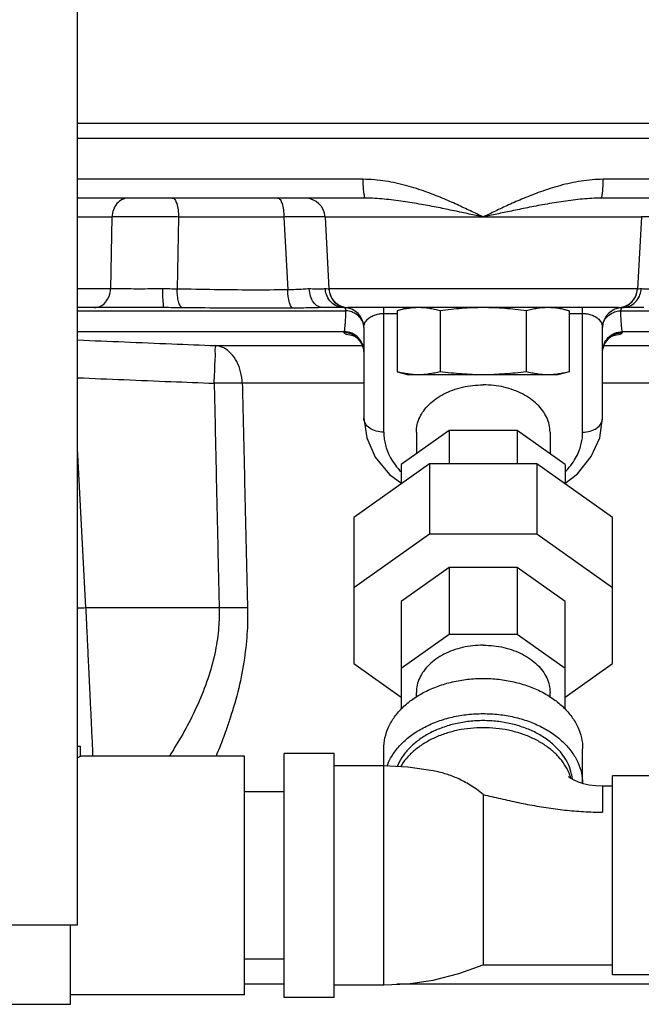
# Model space of a CAD drawing. Units: inches. Extents: x 0 to 34, y -1.3 to 27.
# Drawn here: x 28.2 to 29.2, y 7.2 to 8.7 of the extents above; entities that cross this region are included whole.
import ezdxf

# ---------------------------------------------------------------- set-up
doc = ezdxf.new("R2010")
doc.units = ezdxf.units.IN
doc.header["$LTSCALE"] = 1.87
doc.header["$MEASUREMENT"] = 0
doc.layers.get('0').update_dxf_attribs({"linetype": 'CONTINUOUS'})
for name, color, linetype in [('02___PRT_ALL_AXES', 7, 'CONTINUOUS'), ('09445-1', 7, 'CONTINUOUS'), ('09447', 7, 'CONTINUOUS')]:
    doc.layers.add(name, color=color, linetype=linetype)

msp = doc.modelspace()

# ---------------------------------------------------------------- linework, layer by layer
at = {"color": 7, "linetype": 'Continuous'}
for p, q in [((28.3221, 7.3186), (28.3221, 9.3186)), ((28.7707, 8.489), (28.3221, 8.489)), ((29.7972, 8.489), (29.148, 8.489)), ((28.7743, 8.4594), (28.3221, 8.4594)), ((29.7813, 8.4594), (29.1444, 8.4594)), ((28.376, 8.4298), (28.3221, 8.4298)), ((28.376, 8.4298), (28.3738, 8.3171)), ((28.4807, 8.4298), (28.4784, 8.3166)), ((28.6462, 8.4298), (28.4807, 8.4298)), ((28.6462, 8.4298), (28.6522, 8.3154)), ((29.2078, 8.4298), (28.7109, 8.4298)), ((28.7109, 8.4298), (28.7168, 8.3171)), ((29.2078, 8.4298), (29.2019, 8.3171)), ((28.3738, 8.3171), (28.3221, 8.3171)), ((29.2019, 8.3171), (28.7168, 8.3171)), ((28.7168, 8.3171), (28.7168, 8.3164)), ((29.2018, 8.3163), (29.2019, 8.3171)), ((29.2018, 8.3163), (29.2018, 8.3167)), ((29.2019, 8.3171), (29.2019, 8.3173)), ((28.458, 8.2875), (28.3221, 8.2875)), ((28.7406, 8.2875), (28.707, 8.2875)), ((29.1707, 8.2875), (28.748, 8.2875)), ((28.8031, 8.092), (28.8031, 8.2875)), ((29.1156, 8.092), (29.1156, 8.2875)), ((29.2116, 8.2875), (29.1781, 8.2875)), ((28.3221, 8.2827), (28.7438, 8.2827)), ((28.8031, 8.2783), (28.824, 8.2783)), ((29.0946, 8.2783), (29.1156, 8.2783)), ((29.1749, 8.2827), (29.6873, 8.2827)), ((28.7718, 8.2562), (28.7718, 8.114)), ((29.1468, 8.114), (29.1468, 8.2562)), ((28.3221, 8.2498), (28.7409, 8.2498)), ((29.1777, 8.2498), (29.6873, 8.2498)), ((28.539, 8.2279), (28.7694, 8.2279)), ((29.1493, 8.2279), (29.5548, 8.2279)), ((28.7718, 8.1688), (28.5807, 8.1688)), ((29.4957, 8.1688), (29.1468, 8.1688)), ((28.9059, 8.0947), (28.8304, 8.0413)), ((28.8543, 8.092), (28.8543, 8.0582)), ((29.0127, 8.0947), (28.9059, 8.0947)), ((28.9059, 8.0947), (28.9059, 8.0422)), ((29.0882, 8.0413), (29.0127, 8.0947)), ((29.0127, 8.0947), (29.0127, 8.0422)), ((29.0643, 8.092), (29.0643, 8.0582)), ((28.3352, 7.8164), (28.3221, 8.0661)), ((28.8752, 8.0422), (28.7562, 7.9581)), ((28.8304, 8.0413), (28.8304, 8.0106)), ((29.0435, 8.0422), (28.8752, 8.0422)), ((28.8752, 8.0422), (28.8752, 7.9317)), ((29.1624, 7.9581), (29.0435, 8.0422)), ((29.0435, 8.0422), (29.0435, 7.9317)), ((29.0882, 8.0413), (29.0882, 8.0106)), ((28.8123, 8.0255), (28.8313, 8.0112)), ((28.7562, 7.9581), (28.7562, 7.7286)), ((29.1624, 7.7286), (29.1624, 7.9581)), ((28.8752, 7.9317), (28.7562, 7.8476)), ((29.0435, 7.9317), (28.8752, 7.9317)), ((29.1624, 7.8476), (29.0435, 7.9317)), ((28.9059, 7.8793), (28.8304, 7.8259)), ((29.0127, 7.8793), (28.9059, 7.8793)), ((28.9059, 7.8793), (28.9059, 7.7743)), ((29.0882, 7.8259), (29.0127, 7.8793)), ((29.0127, 7.8793), (29.0127, 7.7743)), ((28.8304, 7.8259), (28.8304, 7.6568)), ((29.0882, 7.6568), (29.0882, 7.8259)), ((28.3352, 7.8164), (28.5444, 7.8164)), ((28.9059, 7.7743), (28.8304, 7.7209)), ((29.0127, 7.7743), (28.9059, 7.7743)), ((29.0882, 7.7209), (29.0127, 7.7743)), ((28.7562, 7.7286), (28.8304, 7.6761)), ((29.0882, 7.6761), (29.1624, 7.7286)), ((28.8543, 7.6762), (28.8543, 7.6832)), ((29.0643, 7.6762), (29.0643, 7.6832)), ((28.3221, 7.599), (28.3265, 7.599)), ((28.3265, 7.5834), (28.3265, 7.599)), ((28.8031, 7.224), (28.8031, 7.5948)), ((29.1156, 7.5407), (29.1156, 7.5948)), ((28.5843, 7.5834), (28.3265, 7.5834)), ((28.5843, 7.2084), (28.5843, 7.5834)), ((28.7249, 7.5873), (28.6468, 7.5873)), ((28.6468, 7.2045), (28.6468, 7.5873)), ((28.7249, 7.2045), (28.7249, 7.5873)), ((28.8031, 7.5678), (28.7249, 7.5678)), ((29.2406, 7.5521), (29.1624, 7.5521)), ((29.1624, 7.2396), (29.1624, 7.5521)), ((29.1083, 7.543), (29.1164, 7.5404)), ((29.1468, 7.5365), (29.1624, 7.5365)), ((29.1468, 7.5365), (29.1468, 7.4953)), ((28.6468, 7.5271), (28.5843, 7.5271)), ((28.9593, 7.5228), (28.9593, 7.2865)), ((28.1121, 7.3186), (28.3221, 7.3186)), ((28.3109, 7.1936), (28.3109, 7.3186)), ((28.9593, 7.2865), (28.9593, 7.2553)), ((28.6468, 7.2646), (28.5843, 7.2646)), ((28.9593, 7.2553), (29.1624, 7.2553)), ((29.2406, 7.2396), (29.1624, 7.2396)), ((28.7249, 7.224), (28.8031, 7.224)), ((28.5843, 7.2084), (28.3109, 7.2084)), ((28.1234, 7.1936), (28.3109, 7.1936)), ((28.7249, 7.2045), (28.6468, 7.2045))]:
    msp.add_line(p, q, dxfattribs=at)
for points in [[(28.756, 8.2433), (28.7553, 8.2435), (28.7557, 8.2433), (28.7582, 8.242), (28.7631, 8.2382), (28.7686, 8.2306), (28.7717, 8.22)], [(29.147, 8.22), (29.15, 8.2305), (29.1555, 8.2382), (29.1604, 8.242), (29.1629, 8.2433), (29.1634, 8.2435)], [(28.7718, 8.114), (28.7763, 8.083), (28.7898, 8.0529), (28.8123, 8.0255)], [(29.0874, 8.0112), (29.1074, 8.0266), (29.1292, 8.0536), (29.1424, 8.0832), (29.1468, 8.114)], [(28.8884, 7.5585), (28.8808, 7.5601), (28.841, 7.566), (28.8031, 7.5678)], [(29.0933, 7.5512), (29.0931, 7.5514), (29.094, 7.5506), (29.0969, 7.5485), (29.1017, 7.5459), (29.1083, 7.543)], [(29.1164, 7.5404), (29.1257, 7.5383), (29.136, 7.537), (29.1468, 7.5365)], [(28.8031, 7.224), (28.841, 7.2258), (28.8808, 7.2317), (28.9208, 7.2417), (28.9593, 7.2553)]]:
    msp.add_lwpolyline(points, dxfattribs=at)
for centre, start, end in [((28.6797, 8.4281), 3, 90), ((28.748, 8.3187), 183, 270), ((28.748, 8.3183), 183, 263.167), ((29.1707, 8.3187), 270, 357), ((29.1706, 8.3183), 276.833, 357), ((28.748, 8.3183), 211.814, 263.1721), ((28.7406, 8.2562), 0, 90), ((29.1781, 8.2562), 90, 180)]:
    msp.add_arc(centre, 0.0312, start, end, dxfattribs=at)
for points, start_tangent, end_tangent in [([(28.8951, 8.4594), (28.8691, 8.4694), (28.8393, 8.4789), (28.806, 8.4861), (28.7707, 8.489)], (-0.923508, 0.383579), (-1, 0.000176)), ([(28.7743, 8.4594), (28.773, 8.4616), (28.7718, 8.468), (28.771, 8.4775), (28.7707, 8.489)], (-1, 0), (-0.00602, 0.999982)), ([(29.148, 8.489), (29.1132, 8.4862), (29.0797, 8.479), (29.0493, 8.4693), (29.0226, 8.459), (28.9992, 8.4487), (28.9784, 8.439), (28.9593, 8.4298)], (-1, -0.000179), (-0.898577, -0.438817)), ([(29.1444, 8.4594), (29.1457, 8.4616), (29.1468, 8.468), (29.1476, 8.4775), (29.148, 8.489)], (1, 0), (0.006002, 0.999982)), ([(28.4013, 8.4594), (28.3919, 8.4571), (28.3839, 8.4508), (28.3783, 8.4412), (28.376, 8.4298)], (-1, 0), (-0.042361, -0.999102)), ([(28.4711, 8.4594), (28.4746, 8.4571), (28.4777, 8.4508), (28.4798, 8.4412), (28.4807, 8.4298)], (1, 0), (0.016193, -0.999869)), ([(28.6365, 8.4594), (28.6401, 8.4571), (28.6432, 8.4508), (28.6453, 8.4412), (28.6462, 8.4298)], (1, 0), (0.016193, -0.999869)), ([(28.8889, 8.4446), (28.8622, 8.4496), (28.8335, 8.4543), (28.8035, 8.4579), (28.7743, 8.4594)], (-0.981063, 0.193687), (-1, -0.00002)), ([(28.9593, 8.4298), (28.9396, 8.4393), (28.9183, 8.4492), (28.8951, 8.4594)], (-0.898593, 0.438784), (-0.923486, 0.383631)), ([(29.1444, 8.4594), (29.1156, 8.458), (29.0855, 8.4544), (29.0561, 8.4495), (29.0287, 8.4444), (29.0036, 8.4392), (28.9806, 8.4344), (28.9593, 8.4298)], (-1, 0.000027), (-0.977124, -0.21267)), ([(28.9593, 8.4298), (28.9373, 8.4345), (28.9138, 8.4395), (28.8889, 8.4446)], (-0.977123, 0.212673), (-0.98106, 0.193702)), ([(28.4807, 8.4298), (28.4711, 8.4299), (28.4601, 8.43), (28.4479, 8.4301), (28.4351, 8.4301), (28.4223, 8.4301), (28.4102, 8.4301), (28.3992, 8.4301), (28.3897, 8.43), (28.382, 8.4299), (28.376, 8.4298)], (-0.999912, 0.013291), (-0.999769, -0.021492)), ([(28.7109, 8.4298), (28.7103, 8.4299), (28.7085, 8.43), (28.705, 8.4301), (28.6997, 8.4301), (28.6927, 8.4301), (28.6842, 8.4301), (28.6747, 8.4301), (28.6648, 8.43), (28.6551, 8.4299), (28.6462, 8.4298)], (-0.052618, 0.998615), (-0.999912, -0.0133)), ([(29.2725, 8.4298), (29.2632, 8.4299), (29.2533, 8.43), (29.2433, 8.4301), (29.2338, 8.4301), (29.2253, 8.4301), (29.2185, 8.4301), (29.2133, 8.4301), (29.21, 8.43), (29.2083, 8.4299), (29.2078, 8.4298)], (-0.999912, 0.013297), (-0.052135, -0.99864)), ([(28.3485, 8.2875), (28.3579, 8.2897), (28.3659, 8.2961), (28.3715, 8.3057), (28.3738, 8.3171)], (1, 0), (0.042361, 0.999102)), ([(28.4559, 8.3169), (28.437, 8.3168), (28.4188, 8.3167), (28.4017, 8.3168), (28.3865, 8.3169), (28.3738, 8.3171)], (-0.999968, -0.008047), (-0.999769, 0.02151)), ([(28.4784, 8.3166), (28.4671, 8.3168), (28.4559, 8.3169)], (-0.999974, 0.007262), (-0.999964, -0.008528)), ([(28.458, 8.2875), (28.4572, 8.2897), (28.4566, 8.296), (28.4561, 8.3055), (28.4559, 8.3169)], (-1, -0.000091), (-0.00411, 0.999992)), ([(28.6522, 8.3154), (28.5951, 8.3151), (28.5372, 8.3157), (28.4784, 8.3166)], (-0.999936, -0.01128), (-0.999881, 0.015401)), ([(28.4865, 8.2873), (28.4833, 8.2904), (28.4807, 8.297), (28.479, 8.3061), (28.4784, 8.3166)], (-0.927675, 0.373389), (-0.002233, 0.999998)), ([(28.6861, 8.3168), (28.6764, 8.3164), (28.665, 8.3158), (28.6522, 8.3154)], (-0.99998, 0.006356), (-0.999997, -0.002275)), ([(28.6599, 8.2866), (28.6561, 8.2924), (28.6534, 8.3026), (28.6522, 8.3154)], (-0.795686, 0.605709), (-0.026515, 0.999648)), ([(28.7112, 8.3168), (28.7049, 8.3167), (28.6965, 8.3167), (28.6861, 8.3168)], (-0.999844, -0.017635), (-0.999982, 0.005927)), ([(28.707, 8.2875), (28.6993, 8.2897), (28.6926, 8.296), (28.688, 8.3054), (28.6861, 8.3168)], (-1, 0.000045), (-0.042588, 0.999093)), ([(28.7168, 8.3167), (28.7154, 8.3167), (28.7112, 8.3168)], (0.049006, -0.998798), (-0.999799, -0.020034)), ([(28.7113, 8.3156), (28.7112, 8.3168)], (-0.095973, 0.995384), (-0.058427, 0.998292)), ([(28.714, 8.3055), (28.7113, 8.3156)], (-0.404052, 0.914736), (-0.095973, 0.995384)), ([(28.7406, 8.2875), (28.7297, 8.2897), (28.7204, 8.296), (28.714, 8.3055)], (-1, 0.000002), (-0.404052, 0.914736)), ([(29.1781, 8.2875), (29.1889, 8.2897), (29.1982, 8.296), (29.2047, 8.3055)], (1, 0.000052), (0.404083, 0.914722)), ([(29.2074, 8.3168), (29.2033, 8.3167), (29.2018, 8.3167)], (-0.999805, 0.019752), (0.05619, 0.99842)), ([(29.2047, 8.3055), (29.2073, 8.315)], (0.404083, 0.914722), (0.112459, 0.993656)), ([(29.2073, 8.3158), (29.2074, 8.3168)], (0.089386, 0.995997), (0.058496, 0.998288)), ([(29.2073, 8.315), (29.2073, 8.3158)], (0.112459, 0.993656), (0.089386, 0.995997)), ([(29.2326, 8.3168), (29.2222, 8.3167), (29.2137, 8.3167), (29.2074, 8.3168)], (-0.999982, -0.00593), (-0.999844, 0.017652)), ([(28.4865, 8.2873), (28.4719, 8.2874), (28.458, 8.2875)], (-0.999968, 0.007956), (-1, 0.000005)), ([(28.6599, 8.2866), (28.6023, 8.2865), (28.5444, 8.2868), (28.4865, 8.2873)], (-0.999985, -0.005567), (-0.999969, 0.007883)), ([(28.707, 8.2875), (28.6932, 8.2873), (28.6773, 8.2869), (28.6599, 8.2866)], (-1, -0.000037), (-0.999983, -0.005857)), ([(28.7417, 8.287), (28.7406, 8.2875)], (-0.732328, 0.680952), (-1, 0)), ([(28.748, 8.2875), (28.7453, 8.2874), (28.7443, 8.2873)], (-1, 0.00091), (-0.993651, -0.112507)), ([(29.1734, 8.2874), (29.1707, 8.2875)], (-0.996179, 0.087335), (-1, -0.000957)), ([(29.1744, 8.2873), (29.1734, 8.2874)], (-0.993667, 0.112363), (-0.996179, 0.087335)), ([(29.1781, 8.2875), (29.177, 8.287), (29.1759, 8.2854)], (-1, 0), (-0.42943, -0.9031)), ([(28.7409, 8.2498), (28.7417, 8.2526), (28.7423, 8.2579), (28.7429, 8.2651), (28.7434, 8.2735), (28.7438, 8.2827)], (0.502376, 0.864649), (0.038922, 0.999242)), ([(28.7428, 8.2854), (28.7417, 8.287)], (-0.42943, 0.9031), (-0.732328, 0.680952)), ([(28.7438, 8.2827), (28.7428, 8.2854)], (-0.295005, 0.955496), (-0.42943, 0.9031)), ([(28.7467, 8.2824), (28.7438, 8.2827)], (-0.985888, 0.167406), (-0.996178, 0.087346)), ([(28.7547, 8.28), (28.7467, 8.2824)], (-0.917869, 0.396883), (-0.985888, 0.167406)), ([(28.7718, 8.2562), (28.7697, 8.2658), (28.7638, 8.2741), (28.7547, 8.28)], (0, 1), (-0.917869, 0.396883)), ([(28.7718, 8.2562), (28.7723, 8.26), (28.7735, 8.2635), (28.7754, 8.2665), (28.7777, 8.2692), (28.7804, 8.2715), (28.7834, 8.2734), (28.7866, 8.275), (28.79, 8.2763), (28.7934, 8.2773), (28.7968, 8.2779), (28.8001, 8.2782), (28.8031, 8.2783)], (-0.000052, 1), (1, -0.000058)), ([(29.1156, 8.2783), (29.1186, 8.2782), (29.1218, 8.2779), (29.1252, 8.2773), (29.1287, 8.2763), (29.132, 8.275), (29.1353, 8.2734), (29.1382, 8.2715), (29.1409, 8.2692), (29.1433, 8.2665), (29.1451, 8.2635), (29.1464, 8.26), (29.1468, 8.2562)], (1, 0.000058), (-0.000052, -1)), ([(29.1468, 8.2562), (29.1489, 8.2658), (29.1549, 8.2741), (29.1639, 8.28)], (0, 1), (0.917869, 0.396883)), ([(29.1639, 8.28), (29.172, 8.2824)], (0.917869, 0.396883), (0.985888, 0.167406)), ([(29.172, 8.2824), (29.1749, 8.2827)], (0.985888, 0.167406), (0.996178, 0.087346)), ([(29.1759, 8.2854), (29.1749, 8.2827)], (-0.42943, -0.9031), (-0.295005, -0.955496)), ([(29.1749, 8.2827), (29.1753, 8.2735), (29.1758, 8.2651), (29.1763, 8.2579), (29.177, 8.2526), (29.1777, 8.2498)], (0.038922, -0.999242), (0.502378, -0.864648)), ([(28.7409, 8.2483), (28.7409, 8.249), (28.7409, 8.2498)], (-0.007033, 0.999975), (-0.006644, 0.999978)), ([(28.7718, 8.2186), (28.7695, 8.2304), (28.7628, 8.2405), (28.7528, 8.2473), (28.7409, 8.2498)], (0.000006, 1), (-0.999936, 0.01128)), ([(28.7571, 8.2425), (28.7467, 8.2448), (28.7409, 8.2483)], (-0.979617, 0.200877), (-0.006579, 0.999978)), ([(28.7695, 8.2289), (28.7628, 8.239), (28.7528, 8.2458), (28.7409, 8.2483)], (-0.379928, 0.925016), (-0.999933, 0.011606)), ([(29.1468, 8.2186), (29.1492, 8.2304), (29.1559, 8.2405), (29.1659, 8.2473), (29.1777, 8.2498)], (0, 1), (0.999936, 0.01128)), ([(29.1492, 8.2289), (29.1558, 8.239), (29.1659, 8.2458), (29.1777, 8.2483)], (0.379927, 0.925017), (0.999933, 0.011604)), ([(29.1777, 8.2483), (29.1719, 8.2448), (29.1615, 8.2425)], (-0.006642, -0.999978), (-0.979615, -0.200885)), ([(29.1777, 8.2498), (29.1777, 8.249), (29.1777, 8.2483)], (-0.006644, -0.999978), (-0.007033, -0.999975)), ([(28.3221, 8.2368), (28.3956, 8.2337), (28.47, 8.2306), (28.539, 8.2279)], (0.999043, -0.04375), (0.99931, -0.037136)), ([(28.5367, 8.1688), (28.5374, 8.1869), (28.538, 8.2031), (28.5385, 8.216), (28.5388, 8.2246), (28.539, 8.2279)], (0.009633, 0.999954), (-0.709554, 0.704651)), ([(28.5807, 8.1688), (28.5782, 8.1867), (28.5721, 8.2028), (28.563, 8.2157), (28.5516, 8.2243), (28.539, 8.2279)], (-0.036966, 0.999317), (-0.997255, 0.074046)), ([(28.7718, 8.2185), (28.7695, 8.2289)], (-0.047296, 0.998881), (-0.379928, 0.925016)), ([(29.1469, 8.2185), (29.1492, 8.2289)], (0.047296, 0.998881), (0.379927, 0.925017)), ([(28.3221, 8.1775), (28.3949, 8.1744), (28.4687, 8.1714), (28.5367, 8.1688)], (0.999048, -0.043635), (0.999314, -0.037034)), ([(28.5807, 8.1688), (28.5678, 8.169), (28.5528, 8.169), (28.5367, 8.1688)], (-0.999537, 0.030434), (-0.999767, -0.021588)), ([(28.5367, 8.1688), (28.5392, 8.0519), (28.5418, 7.9344), (28.5444, 7.8164)], (0.021647, -0.999766), (0.022049, -0.999757)), ([(28.5807, 8.1688), (28.5835, 8.0519), (28.5862, 7.9344), (28.589, 7.8164)], (0.023245, -0.99973), (0.023706, -0.999719)), ([(28.8543, 8.092), (28.8556, 8.1036), (28.8595, 8.1149), (28.8658, 8.1257), (28.8744, 8.1356), (28.8851, 8.1445), (28.8976, 8.152), (28.9117, 8.1581), (28.9269, 8.1626), (28.9429, 8.1653), (28.9593, 8.1662)], (0, 1), (1, 0)), ([(29.0643, 8.092), (29.063, 8.1036), (29.0592, 8.1149), (29.0529, 8.1257), (29.0443, 8.1356), (29.0336, 8.1445), (29.021, 8.152), (29.007, 8.1581), (28.9918, 8.1626), (28.9758, 8.1653), (28.9593, 8.1662)], (0, 1), (-1, 0)), ([(28.8031, 8.092), (28.7911, 8.0936), (28.781, 8.0984), (28.7742, 8.1056), (28.7718, 8.114)], (-1, 0), (0, 1)), ([(29.1156, 8.092), (29.1275, 8.0936), (29.1377, 8.0984), (29.1444, 8.1056), (29.1468, 8.114)], (1, 0), (0, 1)), ([(28.8031, 8.092), (28.8035, 8.0834), (28.8051, 8.0744), (28.8078, 8.0649), (28.8123, 8.0546), (28.8188, 8.0437), (28.828, 8.032), (28.8303, 8.0297)], (0, -1), (0.694583, -0.719412)), ([(29.0883, 8.0296), (29.0896, 8.031), (29.0993, 8.0428), (29.1061, 8.054), (29.1107, 8.0645), (29.1135, 8.0742), (29.1151, 8.0833), (29.1156, 8.092)], (0.694999, 0.71901), (0, 1)), ([(28.3221, 7.8158), (28.3233, 7.8159), (28.3352, 7.8164)], (0.998797, 0.049029), (0.998637, 0.052193)), ([(28.3463, 7.5834), (28.346, 7.5911), (28.3444, 7.6237), (28.3429, 7.6559), (28.3414, 7.6869), (28.34, 7.7162), (28.3387, 7.7436), (28.3375, 7.7693), (28.3363, 7.7934), (28.3352, 7.8164)], (-0.04759, 0.998867), (-0.04759, 0.998867)), ([(28.5444, 7.8164), (28.5436, 7.7857), (28.5386, 7.7491), (28.5282, 7.7095), (28.5129, 7.6694), (28.4943, 7.631), (28.4745, 7.5966), (28.4662, 7.5833)], (0.025983, -0.999662), (-0.539154, -0.842207)), ([(28.5444, 7.8164), (28.5608, 7.8166), (28.576, 7.8166), (28.589, 7.8164)], (0.999758, 0.021988), (0.999507, -0.031409)), ([(28.589, 7.8164), (28.5885, 7.7801), (28.5841, 7.7369), (28.5751, 7.6901), (28.5617, 7.6427), (28.5553, 7.6238)], (0.023626, -0.999721), (-0.335752, -0.94195)), ([(28.9593, 7.7574), (28.9429, 7.7565), (28.9269, 7.7538), (28.9117, 7.7493), (28.8976, 7.7432), (28.8851, 7.7357), (28.8744, 7.7268), (28.8658, 7.7169), (28.8595, 7.7061), (28.8556, 7.6948), (28.8543, 7.6832)], (-1, 0), (0, -1)), ([(28.9593, 7.7574), (28.9758, 7.7565), (28.9918, 7.7538), (29.007, 7.7493), (29.021, 7.7432), (29.0336, 7.7357), (29.0443, 7.7268), (29.0529, 7.7169), (29.0592, 7.7061), (29.063, 7.6948), (29.0643, 7.6832)], (1, 0), (0, -1)), ([(28.8031, 7.5948), (28.805, 7.6121), (28.8107, 7.6289), (28.8201, 7.6449), (28.8329, 7.6597), (28.8488, 7.6729), (28.8675, 7.6842), (28.8884, 7.6932), (28.911, 7.6998), (28.9349, 7.7039), (28.9593, 7.7053), (28.9838, 7.7039), (29.0076, 7.6998), (29.0303, 7.6932), (29.0512, 7.6842), (29.0698, 7.6729), (29.0857, 7.6597), (29.0985, 7.6449), (29.1079, 7.6289), (29.1137, 7.6121), (29.1156, 7.5948)], (0, 1), (0, -1)), ([(28.8082, 7.5677), (28.8107, 7.5737), (28.8201, 7.5897), (28.8329, 7.6045), (28.8488, 7.6177), (28.8675, 7.6289), (28.8884, 7.638), (28.911, 7.6446), (28.9349, 7.6487), (28.9593, 7.65), (28.9838, 7.6487), (29.0076, 7.6446), (29.0303, 7.638), (29.0512, 7.6289), (29.0698, 7.6177), (29.0857, 7.6045), (29.0985, 7.5897), (29.1079, 7.5737), (29.1137, 7.5568), (29.1156, 7.5407)], (0.348901, 0.93716), (0.015763, -0.999876)), ([(29.0995, 7.5474), (29.0982, 7.5551), (29.0931, 7.5703), (29.0846, 7.5847), (29.0731, 7.598), (29.0588, 7.6098), (29.042, 7.62), (29.0232, 7.6281), (29.0028, 7.6341), (28.9813, 7.6377), (28.9593, 7.639), (28.9373, 7.6377), (28.9159, 7.6341), (28.8955, 7.6281), (28.8767, 7.62), (28.8599, 7.6098), (28.8456, 7.598), (28.834, 7.5847), (28.8256, 7.5703), (28.8241, 7.5669)], (-0.111611, 0.993752), (-0.374787, -0.927111)), ([(28.5553, 7.6238), (28.5453, 7.5973), (28.5396, 7.5833)], (-0.335752, -0.94195), (-0.386633, -0.922234)), ([(29.0959, 7.5521), (29.0943, 7.5565), (29.0872, 7.5698), (29.0776, 7.5822), (29.0656, 7.5936), (29.0514, 7.6036), (29.0354, 7.6121), (29.0177, 7.6189), (28.9989, 7.6239), (28.9793, 7.6269), (28.9593, 7.6279), (28.9393, 7.6269), (28.9197, 7.6239), (28.9009, 7.6189), (28.8833, 7.6121), (28.8672, 7.6036), (28.853, 7.5936), (28.841, 7.5822), (28.8314, 7.5698), (28.8295, 7.5666)], (-0.326328, 0.945257), (-0.506469, -0.862258)), ([(28.3221, 7.5809), (28.3251, 7.5826), (28.3265, 7.5834)], (0.869662, 0.493647), (0.863779, 0.50387)), ([(28.9593, 7.5228), (28.9487, 7.5312), (28.9387, 7.5379), (28.9291, 7.5434), (28.9198, 7.5479), (28.9106, 7.5518), (28.9015, 7.555), (28.8923, 7.5576), (28.8884, 7.5585)], (-0.751538, 0.659689), (-0.977136, 0.212616)), ([(29.097, 7.5489), (29.0959, 7.5521)], (-0.283958, 0.958837), (-0.326328, 0.945257)), ([(28.9593, 7.5228), (28.9728, 7.5197), (28.9866, 7.5165), (29.0006, 7.5134), (29.0148, 7.5104), (29.0291, 7.5075), (29.0436, 7.5049), (29.0582, 7.5025), (29.0728, 7.5004), (29.0876, 7.4986), (29.1023, 7.4972), (29.1171, 7.4962), (29.132, 7.4955), (29.1468, 7.4953)], (0.974876, -0.22275), (1, -0.000125))]:
    msp.add_spline(points, degree=3, dxfattribs=dict(at, start_tangent=start_tangent, end_tangent=end_tangent))
at = {"layer": '02___PRT_ALL_AXES', "color": 7, "linetype": 'Continuous'}
for p, q in [((28.8421, 8.2875), (28.824, 8.2826)), ((29.0765, 8.2875), (29.0946, 8.2826)), ((28.824, 8.2826), (28.824, 8.1869)), ((28.8917, 8.2826), (28.8917, 8.1869)), ((29.027, 8.2826), (29.027, 8.1869)), ((29.0946, 8.2826), (29.0946, 8.1869)), ((28.824, 8.1869), (28.8421, 8.182)), ((29.0765, 8.182), (28.8421, 8.182)), ((29.0946, 8.1869), (29.0765, 8.182))]:
    msp.add_line(p, q, dxfattribs=at)
for points, start_tangent, end_tangent in [([(28.8578, 8.2875), (28.8494, 8.2872), (28.8423, 8.2864)], (-1, 0), (-0.990657, -0.136379)), ([(28.8917, 8.2826), (28.883, 8.2847), (28.8746, 8.2862), (28.8662, 8.2872), (28.8578, 8.2875)], (-0.965926, 0.258819), (-1, 0)), ([(28.9593, 8.2875), (28.9424, 8.2872), (28.9256, 8.2862), (28.9088, 8.2847), (28.8917, 8.2826)], (-1, 0), (-0.991144, -0.132788)), ([(29.027, 8.2826), (29.0098, 8.2847), (28.9931, 8.2862), (28.9762, 8.2872), (28.9593, 8.2875)], (-0.991144, 0.132788), (-1, 0)), ([(29.0608, 8.2875), (29.0524, 8.2872), (29.044, 8.2862), (29.0356, 8.2847), (29.027, 8.2826)], (-1, 0), (-0.965926, -0.258819)), ([(29.0946, 8.2826), (29.086, 8.2847), (29.0776, 8.2862), (29.0692, 8.2872), (29.0608, 8.2875)], (-0.965926, 0.258819), (-1, 0)), ([(28.841, 8.2862), (28.8326, 8.2847), (28.824, 8.2826)], (-0.989284, -0.146005), (-0.965926, -0.258819)), ([(28.8423, 8.2864), (28.841, 8.2862)], (-0.990657, -0.136379), (-0.989284, -0.146005)), ([(28.841, 8.1833), (28.8326, 8.1848), (28.824, 8.1869)], (-0.989284, 0.146005), (-0.965926, 0.258819)), ([(28.8423, 8.1831), (28.841, 8.1833)], (-0.990657, 0.136379), (-0.989284, 0.146005)), ([(28.8578, 8.182), (28.8494, 8.1823), (28.8423, 8.1831)], (-1, 0), (-0.990657, 0.136379)), ([(28.8917, 8.1869), (28.883, 8.1848), (28.8746, 8.1833), (28.8662, 8.1823), (28.8578, 8.182)], (-0.965926, -0.258819), (-1, 0)), ([(28.9593, 8.182), (28.9424, 8.1824), (28.9256, 8.1833), (28.9088, 8.1848), (28.8917, 8.1869)], (-1, 0), (-0.991144, 0.132788)), ([(29.027, 8.1869), (29.0098, 8.1848), (28.9931, 8.1833), (28.9762, 8.1824), (28.9593, 8.182)], (-0.991144, -0.132788), (-1, 0)), ([(29.0608, 8.182), (29.0524, 8.1823), (29.044, 8.1833), (29.0356, 8.1848), (29.027, 8.1869)], (-1, 0), (-0.965926, 0.258819)), ([(29.0946, 8.1869), (29.086, 8.1848), (29.0776, 8.1833), (29.0692, 8.1823), (29.0608, 8.182)], (-0.965926, -0.258819), (-1, 0))]:
    msp.add_spline(points, degree=3, dxfattribs=dict(at, start_tangent=start_tangent, end_tangent=end_tangent))
at = {"layer": '09445-1', "color": 7, "linetype": 'Continuous'}
for p, q in [((30.6048, 8.5531), (28.3221, 8.5531)), ((28.6468, 7.225), (28.5843, 7.225)), ((29.9535, 7.225), (28.8235, 7.225))]:
    msp.add_line(p, q, dxfattribs=at)
at = {"layer": '09447', "color": 7, "linetype": 'Continuous'}
msp.add_line((30.6039, 8.5764), (28.3221, 8.5764), dxfattribs=at)

doc.saveas('drawing.dxf')
